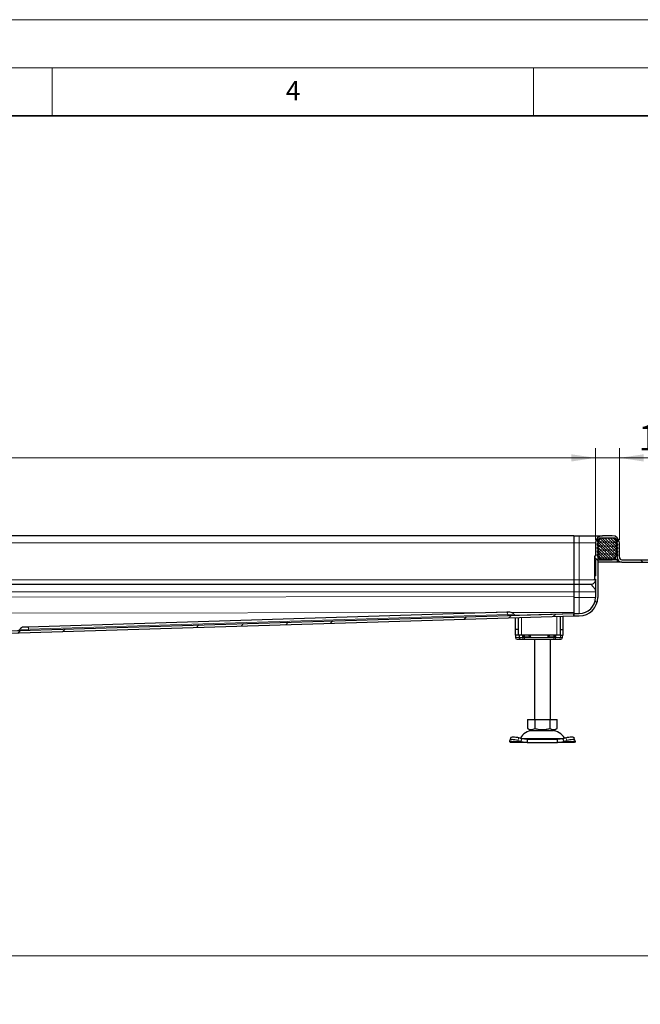
# Model space of a CAD drawing. Units: millimetres. Extents: x 0 to 420, y 0 to 297.
# Drawn here: x 162 to 226, y 195 to 297 of the extents above; entities that cross this region are included whole.
import ezdxf

# ---------------------------------------------------------------- set-up
doc = ezdxf.new("R2010")
doc.units = ezdxf.units.MM
doc.styles.add('SLDTEXTSTYLE0', font='TXT', dxfattribs={"width": 0.605})
doc.dimstyles.new('SLDDIMSTYLE0', dxfattribs={"dimtxt": 2.568319, "dimasz": 2.5, "dimexe": 0, "dimexo": 0.0625, "dimgap": 0.64208, "dimtad": 1, "dimlfac": 6, "dimrnd": 1e-09, "dimzin": 12, "dimdsep": 46, "dimtxsty": 'SLDTEXTSTYLE0', "dimsah": 1, "dimcen": 0.09, "dimadec": 0, "dimazin": 3, "dimtfac": 1, "dimtdec": 3, "dimtofl": 0, "dimtmove": 0, "dimatfit": 3, "dimfxl": 0, "dimfrac": 2, "dimtolj": 1, "dimtzin": 12, "dimarcsym": 0})
doc.dimstyles.new('SLDDIMSTYLE1', dxfattribs={"dimtxt": 2.568319, "dimasz": 2.5, "dimexe": 0, "dimexo": 0.0625, "dimgap": 0.64208, "dimtad": 1, "dimlfac": 6, "dimrnd": 1e-09, "dimzin": 12, "dimdsep": 46, "dimtxsty": 'SLDTEXTSTYLE0', "dimsah": 1, "dimcen": 0.09, "dimadec": 0, "dimazin": 3, "dimtfac": 1, "dimtdec": 3, "dimtmove": 0, "dimatfit": 0, "dimfxl": 0, "dimfrac": 2, "dimtolj": 1, "dimtzin": 12, "dimarcsym": 0})

# ---------------------------------------------------------------- blocks, each defined once
blk = doc.blocks.new('_D_2')
at = {"color": 7, "linetype": 'Continuous', "lineweight": 0}
for p, q in [((43.92, 180.81), (43.92, 200.76)), ((232.25, 180.81), (232.25, 200.76)), ((43.92, 199.76), (232.25, 199.76))]:
    blk.add_line(p, q, dxfattribs=at)
at = {"color": 7, "linetype": 'Continuous', "lineweight": 18}
for points in [[(43.92, 199.76), (46.42, 199.39), (46.42, 200.14)], [(232.25, 199.76), (229.75, 200.14), (229.75, 199.39)]]:
    blk.add_solid(points, dxfattribs=at)
at = {"color": 7, "linetype": 'Continuous', "lineweight": 18, "insert": (134.16, 203.17), "char_height": 2.646, "attachment_point": 1, "style": 'SLDTEXTSTYLE0'}
blk.add_mtext('1130', dxfattribs=at)
blk = doc.blocks.new('_D_7')
at = {"color": 7, "linetype": 'Continuous', "lineweight": 0}
for p, q in [((54.75, 242.96), (54.75, 252.49)), ((221.42, 242.96), (221.42, 252.49)), ((54.75, 251.49), (221.42, 251.49))]:
    blk.add_line(p, q, dxfattribs=at)
at = {"color": 7, "linetype": 'Continuous', "lineweight": 18}
for points in [[(54.75, 251.49), (57.25, 251.11), (57.25, 251.86)], [(221.42, 251.49), (218.92, 251.86), (218.92, 251.11)]]:
    blk.add_solid(points, dxfattribs=at)
at = {"color": 7, "linetype": 'Continuous', "lineweight": 18, "insert": (134.16, 254.9), "char_height": 2.646, "attachment_point": 1, "style": 'SLDTEXTSTYLE0'}
blk.add_mtext('1000', dxfattribs=at)
blk = doc.blocks.new('_D_8')
at = {"color": 7, "linetype": 'Continuous', "lineweight": 0}
for p, q in [((221.42, 242.96), (221.42, 252.49)), ((223.92, 242.96), (223.92, 252.49)), ((221.42, 251.49), (216.42, 251.49)), ((221.42, 251.49), (223.92, 251.49)), ((223.92, 251.49), (229.82, 251.49))]:
    blk.add_line(p, q, dxfattribs=at)
at = {"color": 7, "linetype": 'Continuous', "lineweight": 18}
for points in [[(221.42, 251.49), (218.92, 251.86), (218.92, 251.11)], [(223.92, 251.49), (226.42, 251.11), (226.42, 251.86)]]:
    blk.add_solid(points, dxfattribs=at)
at = {"color": 7, "linetype": 'Continuous', "lineweight": 18, "insert": (225.9, 254.9), "char_height": 2.646, "attachment_point": 1, "style": 'SLDTEXTSTYLE0'}
blk.add_mtext('15', dxfattribs=at)

msp = doc.modelspace()

# ---------------------------------------------------------------- hatches: boundary and pattern name
at = {"linetype": 'Continuous', "lineweight": 18}
h = msp.add_hatch(dxfattribs=at)
h.set_pattern_fill('DIN 201 Stahl und Stahlguss', angle=90, style=0, pattern_type=2)
h.set_pattern_definition([(135, (0, 0), (-13.4704, -13.4704), []), (135, (-2e-14, 4.49), (-13.4704, -13.4704), []), (135, (-3e-14, 8.98), (-13.4704, -13.4704), []), (135, (-5e-14, 13.47), (-13.4704, -13.4704), [])])
edge = h.paths.add_edge_path(flags=0)
edge.add_line((221.3168, 239.2192), (221.3168, 238.9004))
edge.add_spline(control_points=[(221.3168, 238.9004), (221.3168, 238.8976), (221.3173, 238.8947), (221.3183, 238.8921), (221.3192, 238.8895), (221.3206, 238.8869), (221.3223, 238.8848), (221.3241, 238.8826), (221.3262, 238.8807), (221.3286, 238.8792), (221.331, 238.8777), (221.3336, 238.8766), (221.3364, 238.876), (221.3382, 238.8756), (221.34, 238.8754), (221.3418, 238.8754)], knot_values=[0, 0, 0, 0, 0.00005037, 0.00005037, 0.00005037, 0.00010074, 0.00010074, 0.00010074, 0.00015111, 0.00015111, 0.00015111, 0.00020148, 0.00020148, 0.00020148, 0.00023433, 0.00023433, 0.00023433, 0.00023433], weights=[1, 1, 1, 1, 1, 1, 1, 1, 1, 1, 1, 1, 1, 1, 1, 1], degree=3, periodic=0)
edge.add_line((221.3418, 238.8754), (221.4168, 238.8754))
edge.add_line((221.4168, 238.8754), (221.4168, 236.9906))
edge.add_arc((219.7502, 236.9906), 1.6667, 270, 360, ccw=False)
edge.add_line((219.7502, 235.324), (219.1668, 235.324))
edge.add_line((219.1668, 235.324), (219.1668, 235.074))
edge.add_line((219.1668, 235.074), (219.7502, 235.074))
edge.add_arc((219.7502, 236.9906), 1.9167, 270, 360)
edge.add_line((221.6668, 236.9906), (221.6668, 242.6573))
edge.add_arc((222.1668, 242.6573), 0.5, 90, 180, ccw=False)
edge.add_line((222.1668, 243.1573), (223.1668, 243.1573))
edge.add_arc((223.1668, 242.6573), 0.5, 0, 90, ccw=False)
edge.add_line((223.6668, 242.6573), (223.6668, 241.1573))
edge.add_arc((224.1668, 241.1573), 0.5, 180, 270)
edge.add_line((224.1668, 240.6573), (232.2502, 240.6573))
edge.add_line((232.2502, 240.6573), (232.2502, 240.9073))
edge.add_line((232.2502, 240.9073), (224.1668, 240.9073))
edge.add_arc((224.1668, 241.1573), 0.25, 180, 270, ccw=False)
edge.add_line((223.9168, 241.1573), (223.9168, 242.6573))
edge.add_arc((223.1668, 242.6573), 0.75, 0, 90)
edge.add_line((223.1668, 243.4073), (222.1668, 243.4073))
edge.add_arc((222.1668, 242.6573), 0.75, 90, 180)
edge.add_line((221.4168, 242.6573), (221.4168, 241.2726))
edge.add_line((221.4168, 241.2726), (221.3418, 241.2726))
edge.add_spline(control_points=[(221.3418, 241.2726), (221.339, 241.2726), (221.3362, 241.2721), (221.3336, 241.2712), (221.3309, 241.2702), (221.3284, 241.2689), (221.3262, 241.2671), (221.324, 241.2654), (221.3221, 241.2632), (221.3206, 241.2608), (221.3192, 241.2585), (221.3181, 241.2558), (221.3175, 241.2531), (221.317, 241.2513), (221.3168, 241.2494), (221.3168, 241.2476)], knot_values=[0, 0, 0, 0, 0.00005036, 0.00005036, 0.00005036, 0.00010073, 0.00010073, 0.00010073, 0.00015109, 0.00015109, 0.00015109, 0.00020146, 0.00020146, 0.00020146, 0.00023433, 0.00023433, 0.00023433, 0.00023433], weights=[1, 1, 1, 1, 1, 1, 1, 1, 1, 1, 1, 1, 1, 1, 1, 1], degree=3, periodic=0)
edge.add_line((221.3168, 241.2476), (221.3168, 240.9287))
edge.add_spline(control_points=[(221.3168, 240.9287), (221.3168, 240.9259), (221.3173, 240.9231), (221.3183, 240.9205), (221.3192, 240.9178), (221.3206, 240.9153), (221.3223, 240.9131), (221.3241, 240.9109), (221.3262, 240.909), (221.3286, 240.9075), (221.331, 240.906), (221.3336, 240.905), (221.3364, 240.9043), (221.3382, 240.9039), (221.34, 240.9037), (221.3418, 240.9037)], knot_values=[0, 0, 0, 0, 0.00005038, 0.00005038, 0.00005038, 0.00010075, 0.00010075, 0.00010075, 0.00015113, 0.00015113, 0.00015113, 0.00020149, 0.00020149, 0.00020149, 0.00023434, 0.00023434, 0.00023434, 0.00023434], weights=[1, 1, 1, 1, 1, 1, 1, 1, 1, 1, 1, 1, 1, 1, 1, 1], degree=3, periodic=0)
edge.add_line((221.3418, 240.9037), (221.4168, 240.9037))
edge.add_line((221.4168, 240.9037), (221.4168, 239.2442))
edge.add_line((221.4168, 239.2442), (221.3418, 239.2442))
edge.add_spline(control_points=[(221.3418, 239.2442), (221.339, 239.2442), (221.3362, 239.2437), (221.3336, 239.2428), (221.3309, 239.2419), (221.3284, 239.2405), (221.3262, 239.2387), (221.324, 239.237), (221.3221, 239.2349), (221.3206, 239.2325), (221.3192, 239.2301), (221.3181, 239.2274), (221.3175, 239.2247), (221.317, 239.2229), (221.3168, 239.2211), (221.3168, 239.2192)], knot_values=[0, 0, 0, 0, 0.00005036, 0.00005036, 0.00005036, 0.00010072, 0.00010072, 0.00010072, 0.00015109, 0.00015109, 0.00015109, 0.00020146, 0.00020146, 0.00020146, 0.00023434, 0.00023434, 0.00023434, 0.00023434], weights=[1, 1, 1, 1, 1, 1, 1, 1, 1, 1, 1, 1, 1, 1, 1, 1], degree=3, periodic=0)
h = msp.add_hatch(dxfattribs=at)
h.set_pattern_fill('DIN 128 Elastomer-Rubber', scale=0.03125, style=0, pattern_type=2)
h.set_pattern_definition([(45, (0.21047, 0.21047), (0.14031649, 0.42094951), [0.1984375, -0.396875]), (45, (0.4911, 0.21047), (0.14031649, 0.42094951), [0.1984375, -0.396875]), (134.99997, (0, 0), (-0.14031657, -0.14031643), [])])
edge = h.paths.add_edge_path(flags=0)
edge.add_line((221.8168, 240.9906), (223.5168, 240.9906))
edge.add_line((223.5168, 240.9906), (223.5168, 241.324))
edge.add_line((223.5168, 241.324), (223.7335, 241.324))
edge.add_line((223.7335, 241.324), (223.7335, 241.4399))
edge.add_line((223.7335, 241.4399), (223.5504, 241.6196))
edge.add_arc((223.5971, 241.6672), 0.0667, 69.331218, 225.533628, ccw=False)
edge.add_line((223.6207, 241.7296), (223.7335, 241.687))
edge.add_line((223.7335, 241.687), (223.7335, 241.7996))
edge.add_arc((223.7168, 241.7996), 0.0167, 0, 45.533628)
edge.add_line((223.7285, 241.8115), (223.5504, 241.9863))
edge.add_arc((223.5971, 242.0339), 0.0667, 69.331218, 225.533628, ccw=False)
edge.add_line((223.6207, 242.0963), (223.7335, 242.0537))
edge.add_line((223.7335, 242.0537), (223.7335, 242.1663))
edge.add_arc((223.7168, 242.1663), 0.0167, 0, 45.533628)
edge.add_line((223.7285, 242.1782), (223.5504, 242.353))
edge.add_arc((223.5971, 242.4005), 0.0667, 69.331218, 225.533628, ccw=False)
edge.add_line((223.6207, 242.4629), (223.7335, 242.4204))
edge.add_line((223.7335, 242.4204), (223.7335, 242.5329))
edge.add_arc((223.7168, 242.5329), 0.0167, 0, 45.533628)
edge.add_line((223.7285, 242.5448), (223.5504, 242.7196))
edge.add_arc((223.5971, 242.7672), 0.0667, 69.331218, 225.533628, ccw=False)
edge.add_line((223.6207, 242.8296), (223.7335, 242.787))
edge.add_line((223.7335, 242.787), (223.7335, 242.8899))
edge.add_arc((223.7168, 242.8899), 0.0167, 0, 47.298349)
edge.add_line((223.7281, 242.9021), (223.4756, 243.1352))
edge.add_arc((223.4191, 243.074), 0.0833, 47.298349, 90)
edge.add_line((223.4191, 243.1573), (221.9146, 243.1573))
edge.add_arc((221.9146, 243.074), 0.0833, 90, 132.701651)
edge.add_line((221.8581, 243.1352), (221.6055, 242.9021))
edge.add_arc((221.6168, 242.8899), 0.0167, 132.701651, 180)
edge.add_line((221.6002, 242.8899), (221.6002, 242.787))
edge.add_line((221.6002, 242.787), (221.713, 242.8296))
edge.add_arc((221.7366, 242.7672), 0.0667, -45.533628, 110.668782, ccw=False)
edge.add_line((221.7833, 242.7196), (221.6052, 242.5448))
edge.add_arc((221.6168, 242.5329), 0.0167, 134.466372, 180)
edge.add_line((221.6002, 242.5329), (221.6002, 242.4204))
edge.add_line((221.6002, 242.4204), (221.713, 242.4629))
edge.add_arc((221.7366, 242.4005), 0.0667, -45.533628, 110.668782, ccw=False)
edge.add_line((221.7833, 242.353), (221.6052, 242.1782))
edge.add_arc((221.6168, 242.1663), 0.0167, 134.466372, 180)
edge.add_line((221.6002, 242.1663), (221.6002, 242.0537))
edge.add_line((221.6002, 242.0537), (221.713, 242.0963))
edge.add_arc((221.7366, 242.0339), 0.0667, -45.533628, 110.668782, ccw=False)
edge.add_line((221.7833, 241.9863), (221.6052, 241.8115))
edge.add_arc((221.6168, 241.7996), 0.0167, 134.466372, 180)
edge.add_line((221.6002, 241.7996), (221.6002, 241.687))
edge.add_line((221.6002, 241.687), (221.713, 241.7296))
edge.add_arc((221.7366, 241.6672), 0.0667, -45.533628, 110.668782, ccw=False)
edge.add_line((221.7833, 241.6196), (221.6002, 241.4399))
edge.add_line((221.6002, 241.4399), (221.6002, 241.324))
edge.add_line((221.6002, 241.324), (221.8168, 241.324))
edge.add_line((221.8168, 241.324), (221.8168, 240.9906))
h = msp.add_hatch(dxfattribs=at)
h.set_pattern_fill('DIN 201 Stahl und Stahlguss', style=0, pattern_type=2)
h.set_pattern_definition([(45, (0, 0), (-13.4704, 13.4704), []), (45, (4.49, 0), (-13.4704, 13.4704), []), (45, (8.98, 0), (-13.4704, 13.4704), []), (45, (13.47, 0), (-13.4704, 13.4704), [])])
edge = h.paths.add_edge_path(flags=0)
edge.add_spline(control_points=[(149.9168, 231.9906), (149.9168, 232.0152), (149.9196, 232.0399), (149.925, 232.0638), (149.9332, 232.1002), (149.9477, 232.1357), (149.9675, 232.1673), (149.9873, 232.199), (150.0128, 232.2276), (150.0419, 232.2509), (150.0711, 232.2742), (150.1046, 232.2928), (150.1398, 232.3052), (150.175, 232.3175), (150.2129, 232.324), (150.2502, 232.324)], knot_values=[0, 0, 0, 0, 0.00044174, 0.00044174, 0.00044174, 0.00111878, 0.00111878, 0.00111878, 0.00179583, 0.00179583, 0.00179583, 0.00247287, 0.00247287, 0.00247287, 0.00314992, 0.00314992, 0.00314992, 0.00314992], weights=[1, 1, 1, 1, 1, 1, 1, 1, 1, 1, 1, 1, 1, 1, 1, 1], degree=3, periodic=0)
edge.add_line((150.2502, 232.324), (151.3335, 232.324))
edge.add_spline(control_points=[(151.3335, 232.324), (151.3895, 232.324), (151.4462, 232.3336), (151.499, 232.3522), (151.5518, 232.3707), (151.6022, 232.3986), (151.6459, 232.4335), (151.6895, 232.4685), (151.7278, 232.5115), (151.7575, 232.5589), (151.7871, 232.6064), (151.809, 232.6596), (151.8213, 232.7142), (151.8233, 232.7233), (151.8251, 232.7324), (151.8267, 232.7415)], knot_values=[0, 0, 0, 0, 0.00100731, 0.00100731, 0.00100731, 0.00201463, 0.00201463, 0.00201463, 0.00302194, 0.00302194, 0.00302194, 0.00402926, 0.00402926, 0.00402926, 0.0041941, 0.0041941, 0.0041941, 0.0041941], weights=[1, 1, 1, 1, 1, 1, 1, 1, 1, 1, 1, 1, 1, 1, 1, 1], degree=3, periodic=0)
edge.add_spline(control_points=[(151.8267, 232.7415), (151.8325, 232.7784), (151.8452, 232.8147), (151.8632, 232.8475), (151.8812, 232.8802), (151.9051, 232.9104), (151.9331, 232.9352), (151.9606, 232.9596), (151.9927, 232.9795), (152.0265, 232.9938), (152.0638, 233.0094), (152.1045, 233.0186), (152.1448, 233.0198)], knot_values=[0, 0, 0, 0, 0.000673, 0.000673, 0.000673, 0.00134635, 0.00134635, 0.00134635, 0.00200722, 0.00200722, 0.00200722, 0.0027357, 0.0027357, 0.0027357, 0.0027357], weights=[1, 1, 1, 1, 1, 1, 1, 1, 1, 1, 1, 1, 1], degree=3, periodic=0)
edge.add_line((152.1448, 233.0198), (219.1745, 235.0741))
edge.add_line((219.1745, 235.0741), (219.1668, 235.324))
edge.add_line((219.1668, 235.324), (152.2644, 233.2736))
edge.add_spline(control_points=[(152.2644, 233.2736), (152.2102, 233.2719), (152.156, 233.2642), (152.1034, 233.2509), (152.0214, 233.2301), (151.9417, 233.1951), (151.8714, 233.148), (151.8013, 233.1011), (151.7386, 233.0412), (151.688, 232.9739), (151.6373, 232.9064), (151.5972, 232.8294), (151.5719, 232.749)], knot_values=[0, 0, 0, 0, 0.00097522, 0.00097522, 0.00097522, 0.00251157, 0.00251157, 0.00251157, 0.00404107, 0.00404107, 0.00404107, 0.00557222, 0.00557222, 0.00557222, 0.00557222], weights=[1, 1, 1, 1, 1, 1, 1, 1, 1, 1, 1, 1, 1], degree=3, periodic=0)
edge.add_spline(control_points=[(151.5719, 232.749), (151.5656, 232.7288), (151.5567, 232.7093), (151.5455, 232.6915), (151.5307, 232.6677), (151.5115, 232.6462), (151.4897, 232.6288), (151.4678, 232.6113), (151.4427, 232.5973), (151.4163, 232.5881), (151.3899, 232.5788), (151.3615, 232.574), (151.3335, 232.574)], knot_values=[0.00033868, 0.00033868, 0.00033868, 0.00033868, 0.0007226, 0.0007226, 0.0007226, 0.00123222, 0.00123222, 0.00123222, 0.00174184, 0.00174184, 0.00174184, 0.00225146, 0.00225146, 0.00225146, 0.00225146], weights=[1, 1, 1, 1, 1, 1, 1, 1, 1, 1, 1, 1, 1], degree=3, periodic=0)
edge.add_line((151.3335, 232.574), (150.4168, 232.574))
edge.add_spline(control_points=[(150.4168, 232.574), (150.3329, 232.574), (150.2478, 232.5595), (150.1686, 232.5317), (150.0894, 232.5039), (150.0139, 232.4621), (149.9483, 232.4096), (149.8828, 232.3572), (149.8254, 232.2927), (149.7809, 232.2215), (149.7364, 232.1504), (149.7036, 232.0705), (149.6851, 231.9886), (149.673, 231.9347), (149.6668, 231.8792), (149.6668, 231.824)], knot_values=[0, 0, 0, 0, 0.00151097, 0.00151097, 0.00151097, 0.00302195, 0.00302195, 0.00302195, 0.00453292, 0.00453292, 0.00453292, 0.00604389, 0.00604389, 0.00604389, 0.00702972, 0.00702972, 0.00702972, 0.00702972], weights=[1, 1, 1, 1, 1, 1, 1, 1, 1, 1, 1, 1, 1, 1, 1, 1], degree=3, periodic=0)
edge.add_line((149.6668, 231.824), (149.6668, 231.4073))
edge.add_line((149.6668, 231.4073), (149.9168, 231.4073))
edge.add_line((149.9168, 231.4073), (149.9168, 231.9906))

# ---------------------------------------------------------------- linework, layer by layer
at = {"color": 7, "linetype": 'Continuous', "lineweight": 18}
for p, q in [((0, 297), (420, 297)), ((15, 292), (415, 292)), ((165, 292), (165, 287)), ((215, 292), (215, 287))]:
    msp.add_line(p, q, dxfattribs=at)
at = {"color": 7, "linetype": 'Continuous', "lineweight": 35}
msp.add_line((410, 287), (20, 287), dxfattribs=at)
at = {"color": 7, "linetype": 'Continuous', "lineweight": 25}
for p, q in [((219.1668, 243.4073), (138.0835, 243.4073)), ((219.1668, 243.4073), (219.1668, 242.6573)), ((219.1668, 243.4073), (219.7502, 243.4073)), ((223.1668, 243.4073), (222.1668, 243.4073)), ((219.1668, 242.6573), (219.1668, 238.824)), ((221.4168, 242.6573), (221.4168, 241.2726)), ((221.6002, 243.1486), (221.6002, 243.1573)), ((221.6002, 243.1573), (221.6078, 243.1573)), ((221.6002, 242.8899), (221.6002, 242.787)), ((221.6002, 242.787), (221.713, 242.8296)), ((221.6002, 242.5329), (221.6002, 242.4204)), ((221.6002, 242.4204), (221.713, 242.4629)), ((221.7833, 242.7196), (221.6052, 242.5448)), ((221.8581, 243.1352), (221.6055, 242.9021)), ((221.6668, 242.6573), (221.6668, 236.9906)), ((223.4191, 243.1573), (221.9146, 243.1573)), ((223.1668, 243.1573), (222.1668, 243.1573)), ((223.7281, 242.9021), (223.4756, 243.1352)), ((223.7285, 242.5448), (223.5504, 242.7196)), ((223.6207, 242.8296), (223.7335, 242.787)), ((223.6207, 242.4629), (223.7335, 242.4204)), ((223.6668, 241.1573), (223.6668, 242.6573)), ((223.7335, 242.787), (223.7335, 242.8899)), ((223.7335, 242.4204), (223.7335, 242.5329)), ((223.9168, 241.1573), (223.9168, 242.6573)), ((221.6002, 242.1663), (221.6002, 242.0537)), ((221.6002, 242.0537), (221.713, 242.0963)), ((221.6002, 241.7996), (221.6002, 241.687)), ((221.6002, 241.687), (221.713, 241.7296)), ((221.7833, 241.6196), (221.6002, 241.4399)), ((221.6002, 241.4399), (221.6002, 241.324)), ((221.7833, 242.353), (221.6052, 242.1782)), ((221.7833, 241.9863), (221.6052, 241.8115)), ((223.7285, 242.1782), (223.5504, 242.353)), ((223.7285, 241.8115), (223.5504, 241.9863)), ((223.7335, 241.4399), (223.5504, 241.6196)), ((223.6207, 242.0963), (223.7335, 242.0537)), ((223.6207, 241.7296), (223.7335, 241.687)), ((223.7335, 242.0537), (223.7335, 242.1663)), ((223.7335, 241.687), (223.7335, 241.7996)), ((223.7335, 241.324), (223.7335, 241.4399)), ((221.3168, 241.2476), (221.3168, 240.9287)), ((221.4168, 241.2726), (221.3418, 241.2726)), ((221.4168, 240.9037), (221.3418, 240.9037)), ((221.4168, 240.9037), (221.4168, 239.2442)), ((221.6002, 241.324), (221.8168, 241.324)), ((221.6668, 240.9073), (223.1668, 240.9073)), ((223.6668, 240.6573), (221.6668, 240.6573)), ((221.8168, 241.324), (221.8168, 240.9906)), ((221.8168, 240.9906), (223.5168, 240.9906)), ((223.6668, 240.9073), (223.1668, 240.9073)), ((223.5168, 241.324), (223.7335, 241.324)), ((223.5168, 240.9906), (223.5168, 241.324)), ((223.6668, 241.1573), (223.6668, 240.9073)), ((223.6668, 240.9073), (223.6668, 240.6573)), ((223.7338, 240.9073), (223.6668, 240.9073)), ((224.1668, 240.6573), (223.6668, 240.6573)), ((224.1668, 240.9073), (232.2502, 240.9073)), ((224.1668, 240.6573), (232.2502, 240.6573)), ((219.1668, 238.324), (138.0835, 238.324)), ((219.1668, 238.824), (219.1668, 238.324)), ((219.7502, 238.324), (219.1668, 238.324)), ((219.1668, 238.324), (219.1668, 237.574)), ((221.3168, 239.2192), (221.3168, 238.9004)), ((221.3418, 239.2442), (221.4168, 239.2442)), ((221.3418, 238.8754), (221.4168, 238.8754)), ((221.4168, 238.8592), (221.3418, 238.8592)), ((221.4168, 238.8754), (221.4168, 236.9906)), ((219.1668, 237.574), (219.1668, 236.9906)), ((219.1668, 237.574), (219.1668, 237.0845)), ((152.2644, 233.2736), (219.1668, 235.324)), ((212.2376, 235.4451), (162.4669, 233.9197)), ((219.1668, 235.4242), (219.1668, 235.3259)), ((219.1668, 235.324), (219.1668, 235.3259)), ((219.1668, 235.074), (219.1668, 235.324)), ((219.1668, 235.324), (219.7502, 235.324)), ((219.1668, 235.324), (219.1745, 235.0741)), ((152.1448, 233.0198), (219.1745, 235.0741)), ((213.0835, 234.8874), (213.0835, 233.6573)), ((213.4168, 233.6573), (213.4168, 234.8976)), ((217.7502, 235.0304), (217.7502, 233.6573)), ((218.0835, 233.6573), (218.0835, 235.0407)), ((219.1668, 235.074), (219.7502, 235.074)), ((213.4168, 233.6573), (213.0835, 233.6573)), ((213.0835, 233.6573), (213.0835, 233.074)), ((213.4168, 233.074), (213.4168, 233.6573)), ((217.7502, 233.6573), (217.7502, 233.074)), ((217.7502, 233.6573), (218.0835, 233.6573)), ((218.0835, 233.074), (218.0835, 233.6573)), ((213.4168, 233.074), (213.0835, 233.074)), ((213.1241, 233.074), (213.1241, 232.824)), ((213.7502, 233.074), (213.4168, 233.074)), ((213.512, 233.074), (213.512, 232.824)), ((213.6545, 232.6573), (213.83, 232.6573)), ((213.666, 232.6631), (213.7179, 232.6573)), ((213.7179, 232.6573), (213.9869, 232.6573)), ((217.4168, 233.074), (213.7502, 233.074)), ((213.83, 232.6573), (213.9561, 232.6573)), ((213.8702, 232.9073), (213.9162, 233.074)), ((213.9869, 232.6573), (214.0483, 232.6573)), ((214.0483, 232.6573), (217.1187, 232.6573)), ((215.0835, 232.6573), (215.0835, 224.324)), ((216.7502, 224.324), (216.7502, 232.6573)), ((217.1187, 232.6573), (217.1801, 232.6573)), ((217.7502, 233.074), (217.4168, 233.074)), ((217.7502, 233.074), (218.0835, 233.074)), ((217.9931, 232.824), (217.9931, 232.9259)), ((214.3752, 224.324), (214.3752, 223.3798)), ((214.3752, 224.324), (215.146, 224.324)), ((215.146, 224.324), (215.146, 223.3798)), ((215.146, 224.324), (216.6877, 224.324)), ((216.6877, 224.324), (216.6877, 223.3798)), ((216.6877, 224.324), (217.4585, 224.324)), ((217.4585, 223.3798), (217.4585, 224.324)), ((214.3752, 223.3798), (214.7606, 223.1573)), ((214.7606, 223.1573), (215.9168, 223.1573)), ((215.9168, 223.1573), (217.0731, 223.1573)), ((217.0731, 223.1573), (217.4585, 223.3798)), ((212.5275, 222.0166), (212.5431, 222.1162)), ((212.5835, 221.9073), (212.5275, 222.0166)), ((212.6456, 222.4303), (212.5459, 222.1282)), ((213.3764, 222.1162), (213.6941, 222.0166)), ((213.7937, 222.3187), (213.476, 222.4183)), ((213.6941, 222.0166), (213.7937, 222.3187)), ((213.6941, 222.0166), (214.3354, 221.9073)), ((214.3354, 222.2406), (213.7937, 222.3187)), ((214.3354, 222.2406), (214.3354, 221.9073)), ((217.4983, 222.2406), (214.3354, 222.2406)), ((218.0399, 222.3187), (217.4983, 222.2406)), ((217.4983, 221.9073), (217.4983, 222.2406)), ((217.4983, 221.9073), (218.1396, 222.0166)), ((218.3577, 222.4183), (218.0399, 222.3187)), ((218.0399, 222.3187), (218.1396, 222.0166)), ((218.1396, 222.0166), (218.4573, 222.1162)), ((219.2877, 222.1282), (219.1881, 222.4303)), ((219.3062, 222.0166), (219.2502, 221.9073)), ((219.2906, 222.1162), (219.3062, 222.0166)), ((214.3354, 221.9073), (212.5835, 221.9073)), ((214.3354, 221.9073), (217.4983, 221.9073)), ((219.2502, 221.9073), (217.4983, 221.9073))]:
    msp.add_line(p, q, dxfattribs=at)
at = {"color": 8, "linetype": 'Continuous', "lineweight": 18}
for p, q in [((219.7502, 243.4073), (219.7502, 242.6573)), ((138.0835, 242.6573), (219.1668, 242.6573)), ((219.1668, 242.6573), (219.7502, 242.6573)), ((219.7502, 242.6573), (221.4168, 242.6573)), ((219.7502, 242.6573), (219.7502, 238.824)), ((221.6668, 242.6573), (221.7198, 242.6573)), ((223.6139, 242.6573), (223.6668, 242.6573)), ((221.3418, 239.2442), (221.3418, 240.9037)), ((223.1668, 240.9906), (223.1668, 240.9073)), ((138.0835, 238.824), (219.1668, 238.824)), ((219.1668, 238.824), (219.7502, 238.824)), ((219.7502, 238.824), (219.7502, 238.324)), ((221.4168, 238.824), (219.7502, 238.824)), ((219.7502, 237.574), (219.7502, 238.324)), ((138.0835, 237.574), (219.1668, 237.574)), ((219.1668, 237.574), (219.7502, 237.574)), ((219.7502, 237.574), (221.4168, 237.574)), ((219.7502, 237.574), (219.7502, 236.9906)), ((138.0835, 236.9758), (219.1668, 237.0845)), ((219.1668, 236.9906), (219.7502, 236.9906)), ((219.7502, 236.9906), (221.4168, 236.9906)), ((219.7502, 236.9906), (219.7502, 235.324)), ((138.0835, 235.3155), (211.2065, 235.4135)), ((162.5505, 233.7), (212.3212, 235.2253)), ((212.3212, 235.2253), (212.9548, 235.2448)), ((212.7409, 235.4156), (219.1668, 235.4242)), ((219.1668, 235.3259), (213.1352, 235.141)), ((219.1668, 235.4242), (219.167, 235.3311)), ((213.7502, 234.9079), (213.7502, 233.074)), ((217.4168, 233.074), (217.4168, 235.0202)), ((161.6295, 233.6717), (162.5505, 233.7)), ((213.1241, 232.824), (213.1247, 232.824)), ((213.1247, 232.824), (213.1247, 233.074)), ((213.1247, 232.824), (213.512, 232.824)), ((213.8641, 232.824), (213.512, 232.824)), ((213.8641, 232.824), (213.8641, 233.074)), ((213.8641, 232.824), (214.0483, 232.824)), ((213.8702, 232.9073), (213.8702, 233.074)), ((214.0483, 232.9073), (213.8702, 232.9073)), ((214.0483, 232.9073), (214.0483, 233.074)), ((214.6921, 232.9073), (214.0483, 232.9073)), ((214.0483, 232.824), (214.0483, 232.9073)), ((214.0483, 232.824), (217.1187, 232.824)), ((214.0483, 232.824), (214.0483, 232.6573)), ((214.6921, 233.074), (214.6921, 232.9073)), ((216.475, 232.9073), (216.475, 233.074)), ((217.1187, 232.9073), (216.475, 232.9073)), ((217.1187, 233.074), (217.1187, 232.9073)), ((217.2968, 232.9073), (217.1187, 232.9073)), ((217.1187, 232.9073), (217.1187, 232.824)), ((217.1187, 232.824), (217.3029, 232.824)), ((217.1187, 232.6573), (217.1187, 232.824)), ((217.2507, 233.074), (217.2968, 232.9073)), ((217.2968, 233.074), (217.2968, 232.9073)), ((217.3029, 233.074), (217.3029, 232.824)), ((217.7834, 232.824), (217.3029, 232.824)), ((217.7834, 233.074), (217.7834, 232.824)), ((217.9931, 232.824), (217.7834, 232.824)), ((213.6941, 222.0166), (212.5275, 222.0166)), ((213.476, 222.4183), (213.3764, 222.1162)), ((213.735, 222.3371), (215.9168, 222.3371)), ((215.9168, 222.3371), (218.0987, 222.3371)), ((219.3062, 222.0166), (218.1396, 222.0166)), ((218.4573, 222.1162), (218.3577, 222.4183))]:
    msp.add_line(p, q, dxfattribs=at)
at = {"color": 7, "linetype": 'Continuous', "lineweight": 25, "flags": 128}
for points in [[(213.3764, 222.1162), (213.2207, 222.16), (213.0695, 222.1926), (212.9285, 222.2126), (212.8033, 222.2194), (212.6986, 222.2126), (212.6185, 222.1926), (212.566, 222.16), (212.5431, 222.1162)], [(212.6456, 222.4303), (212.6656, 222.4621), (212.7181, 222.4947), (212.7982, 222.5147), (212.9029, 222.5215), (213.0282, 222.5147), (213.1691, 222.4947), (213.3203, 222.4621), (213.476, 222.4183)], [(218.3577, 222.4183), (218.5134, 222.4621), (218.6646, 222.4947), (218.8055, 222.5147), (218.9308, 222.5215), (219.0354, 222.5147), (219.1156, 222.4947), (219.1681, 222.4621), (219.1881, 222.4303)], [(219.2906, 222.1162), (219.2677, 222.16), (219.2152, 222.1926), (219.1351, 222.2126), (219.0304, 222.2194), (218.9051, 222.2126), (218.7642, 222.1926), (218.613, 222.16), (218.4573, 222.1162)]]:
    msp.add_lwpolyline(points, dxfattribs=at)
at = {"color": 7, "linetype": 'Continuous', "lineweight": 25}
for centre, radius, start, end in [((222.1668, 242.6573), 0.75, 90, 180), ((223.1668, 242.6573), 0.75, 0, 90), ((221.6168, 242.8899), 0.0167, 132.701651, 180), ((221.6168, 242.5329), 0.0167, 134.466372, 180), ((222.1668, 242.6573), 0.5, 90, 180), ((221.7366, 242.7672), 0.0667, 314.466372, 110.668782), ((221.7366, 242.4005), 0.0667, 314.466372, 110.668782), ((221.9146, 243.074), 0.0833, 90, 132.701651), ((223.1668, 242.6573), 0.5, 0, 90), ((223.4191, 243.074), 0.0833, 47.298349, 90), ((223.5971, 242.7672), 0.0667, 69.331218, 225.533628), ((223.5971, 242.4005), 0.0667, 69.331218, 225.533628), ((223.7168, 242.8899), 0.0167, 0, 47.298349), ((223.7168, 242.5329), 0.0167, 0, 45.533628), ((221.6168, 242.1663), 0.0167, 134.466372, 180), ((221.6168, 241.7996), 0.0167, 134.466372, 180), ((221.7366, 242.0339), 0.0667, 314.466372, 110.668782), ((221.7366, 241.6672), 0.0667, 314.466372, 110.668782), ((223.5971, 242.0339), 0.0667, 69.331218, 225.533628), ((223.5971, 241.6672), 0.0667, 69.331218, 225.533628), ((223.7168, 242.1663), 0.0167, 0, 45.533628), ((223.7168, 241.7996), 0.0167, 0, 45.533628), ((221.3418, 241.2477), 0.025, 90, 180), ((224.1668, 241.1573), 0.5, 180, 270), ((224.1668, 241.1573), 0.25, 180, 270), ((221.3418, 238.9003), 0.025, 180, 270), ((219.7502, 236.9906), 1.9167, 270, 0), ((219.7502, 236.9906), 1.6667, 270, 360), ((212.5478, 234.9544), 0.5, 35.504428, 91.75544), ((213.1583, 235.3899), 0.25, 215.504428, 271.75544), ((161.4174, 233.8042), 0.25, 271.75544, 328.006451), ((162.0535, 233.4068), 0.5, 91.75544, 148.006451), ((213.2907, 232.824), 0.1667, 180, 270), ((217.7237, 232.824), 0.1667, 270, 295.468359), ((217.8264, 232.824), 0.1667, 270, 0), ((214.909, 221.7406), 1.4167, 90, 153.742512), ((216.9247, 221.7406), 1.4167, 26.257488, 90)]:
    msp.add_arc(centre, radius, start, end, dxfattribs=at)
at = {"color": 8, "linetype": 'Continuous', "lineweight": 18}
for centre, radius, start, end in [((212.036, 235.2426), 0.2858, 356.544331, 45.12617), ((212.4639, 235.2167), 0.1429, 176.544331, 225.12617), ((162.2652, 233.7172), 0.2858, 356.544331, 45.12617), ((162.6931, 233.6914), 0.1429, 176.544331, 225.12617), ((213.2914, 232.824), 0.1666, 179.992447, 269.992445), ((213.6582, 232.7267), 0.0695, 217.082447, 266.930167), ((214.0127, 232.8049), 0.1499, 172.700976, 260.072147), ((217.1543, 232.8049), 0.1499, 279.927853, 7.299024), ((217.6214, 232.8193), 0.1621, 271.735753, 1.636458)]:
    msp.add_arc(centre, radius, start, end, dxfattribs=at)
at = {"color": 7, "linetype": 'Continuous', "lineweight": 25}
for points, knots in [([(219.7502, 243.4073), (219.8976, 243.4073), (220.2012, 243.4073), (220.6516, 243.4073), (221.0847, 243.4073), (221.4711, 243.4073), (221.7854, 243.4073), (222.0084, 243.4073), (222.1429, 243.4073), (222.159, 243.4073), (222.1668, 243.4073)], [0, 0, 0, 0, 0.11651603, 0.24001133, 0.36864081, 0.5, 0.63135919, 0.75998867, 0.88348397, 1, 1, 1, 1]), ([(221.3418, 241.2726), (221.339, 241.2723), (221.3334, 241.2718), (221.3259, 241.2674), (221.3203, 241.2611), (221.3173, 241.2541), (221.317, 241.2494), (221.3168, 241.2476)], [0, 0, 0, 0, 0.214678031, 0.42935587, 0.644039292, 0.858734656, 1, 1, 1, 1]), ([(221.3168, 240.9287), (221.3168, 240.9223), (221.3168, 240.9093), (221.3168, 240.7862), (221.3168, 240.5914), (221.3168, 240.3396), (221.3168, 240.0662), (221.3168, 239.7935), (221.3168, 239.5441), (221.3168, 239.3529), (221.3168, 239.2366), (221.3168, 239.2248), (221.3168, 239.2192)], [0, 0, 0, 0, 0.09618648, 0.19515125, 0.29949448, 0.40383772, 0.50280249, 0.60176727, 0.7061105, 0.81045373, 0.90941851, 1, 1, 1, 1]), ([(221.3168, 240.9287), (221.3171, 240.9259), (221.3177, 240.9203), (221.322, 240.9128), (221.3283, 240.9072), (221.3354, 240.9042), (221.34, 240.9038), (221.3418, 240.9037)], [0, 0, 0, 0, 0.2147252, 0.42945076, 0.64416572, 0.85885674, 1, 1, 1, 1]), ([(221.3418, 239.2442), (221.339, 239.244), (221.3334, 239.2434), (221.3259, 239.2391), (221.3203, 239.2327), (221.3173, 239.2257), (221.317, 239.2211), (221.3168, 239.2192)], [0, 0, 0, 0, 0.21466187, 0.42932332, 0.64399678, 0.85869489, 1, 1, 1, 1]), ([(221.3168, 238.9004), (221.3171, 238.8976), (221.3177, 238.8919), (221.322, 238.8844), (221.3283, 238.8788), (221.3354, 238.8758), (221.34, 238.8755), (221.3418, 238.8754)], [0, 0, 0, 0, 0.21470992, 0.42942006, 0.64412411, 0.85881597, 1, 1, 1, 1]), ([(221.3418, 238.8592), (221.3401, 238.8593), (221.3365, 238.8595), (221.3314, 238.8613), (221.3266, 238.8641), (221.322, 238.8685), (221.3179, 238.8751), (221.3172, 238.8808), (221.3168, 238.8842)], [0, 0, 0, 0, 0.1081955, 0.22479321, 0.35357952, 0.49738106, 0.70264674, 1, 1, 1, 1]), ([(219.1668, 237.0845), (219.1668, 236.9806), (219.1668, 236.8783), (219.1668, 236.727), (219.1668, 236.677), (219.1668, 236.5777), (219.1668, 236.5283), (219.1668, 236.3841), (219.1668, 236.2923), (219.1668, 236.1176), (219.1668, 236.0342), (219.1668, 235.8829), (219.1668, 235.814), (219.1668, 235.7211), (219.1668, 235.6917), (219.1668, 235.6377), (219.1668, 235.6128), (219.1668, 235.5448), (219.1668, 235.5079), (219.1668, 235.4519), (219.1668, 235.4332), (219.1668, 235.4242)], [0, 0, 0, 0, 0.125, 0.125, 0.1875, 0.1875, 0.25, 0.25, 0.375, 0.375, 0.5, 0.5, 0.625, 0.625, 0.6875, 0.6875, 0.75, 0.75, 0.875, 0.875, 1, 1, 1, 1]), ([(212.526, 235.4539), (212.5274, 235.454), (212.5303, 235.4541), (212.5062, 235.4533), (212.4831, 235.4526), (212.4671, 235.4521), (212.4389, 235.4513), (212.3852, 235.4496), (212.3232, 235.4477), (212.2915, 235.4468), (212.2699, 235.4461), (212.2488, 235.4454), (212.2376, 235.4451)], [0, 0, 0, 0, 0.138498966, 0.285499548, 0.432985056, 0.435487744, 0.454623873, 0.727188001, 0.86347063, 0.870304133, 0.93142094, 1, 1, 1, 1]), ([(219.1668, 235.324), (219.1668, 235.324), (219.1668, 235.3241), (219.1668, 235.3245), (219.1668, 235.3246), (219.1668, 235.3248), (219.1668, 235.325), (219.1668, 235.3253), (219.1668, 235.3256), (219.1668, 235.3259)], [0, 0, 0, 0, 0.000130764674, 0.000130764674, 0.000130764674, 0.000196248277, 0.000196248277, 0.000196248277, 0.00026176312, 0.00026176312, 0.00026176312, 0.00026176312]), ([(162.4669, 233.9197), (162.4212, 233.9183), (162.3508, 233.9162), (162.2597, 233.9134), (162.2161, 233.9121), (162.1957, 233.9114), (162.195, 233.9114), (162.1927, 233.9113), (162.1726, 233.9107), (162.132, 233.9095), (162.0777, 233.9078), (162.0398, 233.9067), (162.0431, 233.9068), (162.0442, 233.9068)], [0, 0, 0, 0, 0.21405455, 0.33044901, 0.4469844, 0.44711457, 0.44807824, 0.45070045, 0.46053001, 0.56436659, 0.70216697, 0.89426153, 1, 1, 1, 1]), ([(213.2914, 232.6573), (213.2972, 232.6573), (213.3091, 232.6573), (213.3858, 232.6573), (213.4995, 232.6573), (213.6033, 232.6573), (213.6545, 232.6573)], [0, 0, 0, 0, 0.24645181, 0.5, 0.75354819, 1, 1, 1, 1]), ([(213.512, 232.824), (213.514, 232.8076), (213.5183, 232.7724), (213.5508, 232.7249), (213.6003, 232.6841), (213.6434, 232.6703), (213.666, 232.6631)], [0, 0, 0, 0, 0.20374451, 0.43749638, 0.70517085, 1, 1, 1, 1]), ([(213.8702, 232.9073), (213.907, 232.9496), (213.9555, 233.0054), (213.9901, 233.0606), (213.9985, 233.074)], [0, 0, 0, 0, 0.75826742, 1, 1, 1, 1]), ([(214.4698, 233.074), (214.5025, 233.0495), (214.5728, 232.9967), (214.6505, 232.9385), (214.6921, 232.9073)], [0, 0, 0, 0, 0.46415036, 1, 1, 1, 1]), ([(216.6, 233.074), (216.5891, 233.0595), (216.5497, 233.007), (216.5063, 232.9492), (216.475, 232.9073)], [0, 0, 0, 0, 0.27676372, 1, 1, 1, 1]), ([(216.475, 232.9073), (216.5166, 232.9385), (216.5942, 232.9967), (216.6645, 233.0495), (216.6972, 233.074)], [0, 0, 0, 0, 0.53584964, 1, 1, 1, 1]), ([(217.1686, 233.074), (217.1769, 233.0607), (217.2114, 233.0054), (217.26, 232.9496), (217.2968, 232.9073)], [0, 0, 0, 0, 0.24117906, 1, 1, 1, 1]), ([(217.475, 232.6573), (217.4745, 232.6573), (217.474, 232.6573), (217.4747, 232.6573), (217.4747, 232.6573), (217.4749, 232.6573), (217.4764, 232.6573), (217.4829, 232.6573), (217.5008, 232.6573), (217.5265, 232.6573), (217.5464, 232.6573), (217.5574, 232.6573)], [0, 0, 0, 0, 0.10036616, 0.1005587, 0.10222735, 0.10699803, 0.12526822, 0.31934836, 0.57864538, 0.76831759, 1, 1, 1, 1]), ([(217.6263, 232.6573), (217.703, 232.6573), (217.8211, 232.6573), (217.8094, 232.6573), (217.8053, 232.6573)], [0, 0, 0, 0, 0.64967405, 1, 1, 1, 1]), ([(217.686, 232.6573), (217.6941, 232.6573), (217.7026, 232.6573), (217.7143, 232.6573), (217.7228, 232.6573), (217.7233, 232.6573), (217.7236, 232.6573)], [0, 0, 0, 0, 0.3385862, 0.35633941, 0.67819401, 1, 1, 1, 1]), ([(217.9911, 232.9259), (217.991, 232.9446), (217.9908, 232.9823), (217.9765, 233.0432), (217.9692, 233.074)], [0, 0, 0, 0, 0.49516256, 1, 1, 1, 1]), ([(214.3752, 223.3798), (214.4421, 223.3454), (214.5773, 223.2758), (214.7777, 223.2503), (214.9693, 223.2877), (215.0868, 223.3489), (215.146, 223.3798)], [0, 0, 0, 0, 0.26461361, 0.53496576, 0.76535242, 1, 1, 1, 1]), ([(215.146, 223.3798), (215.2798, 223.3454), (215.5503, 223.2758), (215.9511, 223.2503), (216.3343, 223.2877), (216.5692, 223.3489), (216.6877, 223.3798)], [0, 0, 0, 0, 0.26461361, 0.53496576, 0.76535242, 1, 1, 1, 1]), ([(216.6877, 223.3798), (216.7546, 223.3454), (216.8898, 223.2758), (217.0902, 223.2503), (217.2818, 223.2877), (217.3993, 223.3489), (217.4585, 223.3798)], [0, 0, 0, 0, 0.26461361, 0.53496576, 0.76535242, 1, 1, 1, 1])]:
    msp.add_open_spline(points, degree=3, knots=knots, dxfattribs=at)
for points in [[(220.9168, 238.324), (220.7319, 238.324), (220.362, 238.324), (219.9541, 238.324), (219.7502, 238.324)], [(221.4168, 238.824), (221.4093, 238.7585), (221.3943, 238.6274), (221.2787, 238.4621), (221.1134, 238.3465), (220.9824, 238.3315), (220.9168, 238.324)], [(217.1801, 232.6573), (217.2732, 232.6573), (217.4594, 232.6573), (217.5706, 232.6573), (217.6263, 232.6573)]]:
    msp.add_open_spline(points, degree=3, dxfattribs=at)
at = {"color": 8, "linetype": 'Continuous', "lineweight": 18}
for points, knots in [([(221.3996, 237.7109), (221.3859, 237.7547), (221.359, 237.8408), (221.2878, 237.9658), (221.1839, 238.1123), (221.0468, 238.2734), (220.9582, 238.3079), (220.9168, 238.324)], [0, 0, 0, 0, 0.16690285, 0.3281141, 0.48081697, 0.75768141, 1, 1, 1, 1]), ([(214.6921, 232.9073), (214.6607, 232.9492), (214.6173, 233.007), (214.5779, 233.0595), (214.5671, 233.074)], [0, 0, 0, 0, 0.72323628, 1, 1, 1, 1])]:
    msp.add_open_spline(points, degree=3, knots=knots, dxfattribs=at)

# ---------------------------------------------------------------- texts
at = {"color": 7, "linetype": 'Continuous', "lineweight": 18, "insert": (190.03, 290.6343), "char_height": 2, "attachment_point": 2, "style": 'SLDTEXTSTYLE0'}
msp.add_mtext('4', dxfattribs=at)

# ---------------------------------------------------------------- dimensions: what is measured, and where the dimension line sits
at = {"color": 7, "linetype": 'Continuous', "lineweight": 18}
for base, p1, p2, dimstyle, picture, middle in [((221.4168, 251.4855), (54.7502, 242.6573), (221.4168, 242.6573), 'SLDDIMSTYLE0', '_D_7', (138.0835, 251.4855)), ((223.9168, 251.4855), (221.4168, 242.6573), (223.9168, 242.6573), 'SLDDIMSTYLE1', '_D_8', (227.8578, 251.4855)), ((232.2502, 199.7615), (43.9168, 180.5115), (232.2502, 180.5115), 'SLDDIMSTYLE0', '_D_2', (138.0835, 199.7615))]:
    dim = msp.add_linear_dim(base=base, p1=p1, p2=p2, angle=0, dimstyle=dimstyle, dxfattribs=at)
    dim.commit()
    dim.dimension.update_dxf_attribs({"geometry": picture, "text_midpoint": middle, "dimtype": 160})

doc.saveas('drawing.dxf')
